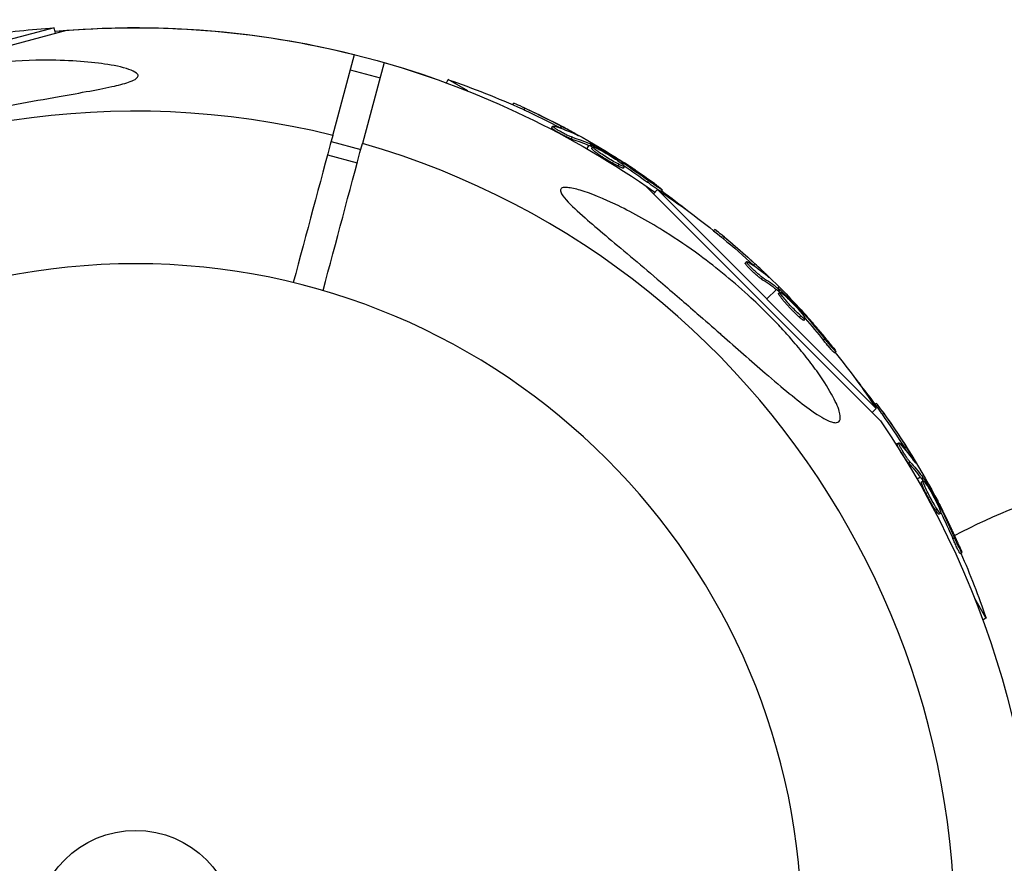
# Model space of a CAD drawing. Units: millimetres. Extents: x -11559 to 10367, y -7173 to 7456.
# Drawn here: x -4016 to -3888, y -3992 to -3883 of the extents above; entities that cross this region are included whole.
import ezdxf

# ---------------------------------------------------------------- set-up
doc = ezdxf.new("R2010")
doc.units = ezdxf.units.MM
doc.header["$LTSCALE"] = 20
doc.layers.add('2d', color=230, linetype='Continuous')

msp = doc.modelspace()

# ---------------------------------------------------------------- linework, layer by layer
at = {"layer": '2d'}
for p, q in [((-4011.69, -3883.99), (-4050.46, -3894.38)), ((-4011.5, -3884.71), (-4011.69, -3883.99)), ((-4051.75, -3895.5), (-4010.02, -3884.32)), ((-3975.52, -3897.95), (-3972.71, -3887.46)), ((-3968.85, -3888.5), (-3971.66, -3898.98)), ((-3973.25, -3889.46), (-3969.38, -3890.49)), ((-3962.29, -3890.58), (-3962.27, -3890.6)), ((-3960.77, -3891.13), (-3960.54, -3890.72)), ((-3957.99, -3892.19), (-3960.54, -3890.72)), ((-3952.14, -3893.99), (-3952.02, -3893.78)), ((-3950.68, -3894.64), (-3950.56, -3894.42)), ((-3947.08, -3896.98), (-3946.95, -3896.76)), ((-3945.96, -3896.96), (-3945.83, -3896.75)), ((-3946.57, -3897.09), (-3946.57, -3897.09)), ((-3944.53, -3898.41), (-3944.4, -3898.19)), ((-3944.06, -3897.79), (-3944.03, -3897.73)), ((-3975.74, -3898.76), (-3971.88, -3899.79)), ((-3942.28, -3899.23), (-3942.53, -3899.67)), ((-3942.04, -3898.82), (-3942.15, -3899.02)), ((-3942.09, -3899.31), (-3941.97, -3899.1)), ((-3941.93, -3899.4), (-3941.8, -3899.18)), ((-3941.87, -3899.67), (-3941.75, -3899.45)), ((-3976.19, -3900.46), (-3972.33, -3901.49)), ((-3939.64, -3900.99), (-3939.64, -3900.99)), ((-3939.64, -3900.99), (-3939.64, -3900.99)), ((-3938.5, -3901.24), (-3938.43, -3901.12)), ((-3938.45, -3901.95), (-3938.33, -3901.73)), ((-3938.01, -3901.61), (-3937.91, -3901.45)), ((-3937.79, -3902.18), (-3937.66, -3901.97)), ((-3934.96, -3904.43), (-3904.42, -3934.97)), ((-3934.66, -3904.04), (-3934.53, -3903.82)), ((-3933.88, -3905.51), (-3933.36, -3904.98)), ((-3904.98, -3933.37), (-3933.36, -3904.98)), ((-3932.86, -3905.23), (-3932.73, -3905.02)), ((-3926.09, -3910.31), (-3925.93, -3910.14)), ((-3924.85, -3911.32), (-3924.68, -3911.14)), ((-3921.97, -3914.51), (-3921.8, -3914.33)), ((-3921.52, -3914.75), (-3921.52, -3914.75)), ((-3920.89, -3914.78), (-3920.71, -3914.61)), ((-3919.27, -3916.07), (-3919.22, -3916.02)), ((-3919.88, -3916.55), (-3919.71, -3916.38)), ((-3917.92, -3917.93), (-3919.17, -3919.17)), ((-3917.77, -3918.05), (-3917.59, -3917.88)), ((-3917.59, -3917.59), (-3917.75, -3917.75)), ((-3917.64, -3918.45), (-3917.47, -3918.27)), ((-3917.63, -3918.18), (-3917.45, -3918)), ((-3915.83, -3920.31), (-3915.83, -3920.31)), ((-3915.83, -3920.31), (-3915.83, -3920.31)), ((-3914.8, -3920.85), (-3914.69, -3920.75)), ((-3914.41, -3921.33), (-3914.28, -3921.19)), ((-3914.93, -3921.54), (-3914.75, -3921.36)), ((-3914.35, -3921.94), (-3914.17, -3921.76)), ((-3911.81, -3924.54), (-3911.63, -3924.36)), ((-3910.38, -3926.16), (-3910.2, -3925.99)), ((-3905.15, -3932.81), (-3904.95, -3932.7)), ((-3905.5, -3933.89), (-3904.98, -3933.37)), ((-3904.21, -3934.11), (-3904, -3933.98)), ((-3902.26, -3937.93), (-3902.04, -3937.81)), ((-3901.88, -3938.29), (-3901.88, -3938.29)), ((-3901.28, -3938.48), (-3901.07, -3938.36)), ((-3900.77, -3940.45), (-3900.55, -3940.33)), ((-3900.05, -3940.15), (-3899.99, -3940.11)), ((-3899.23, -3942.29), (-3899.66, -3942.54)), ((-3899.11, -3942.45), (-3898.89, -3942.32)), ((-3899.1, -3942.87), (-3898.88, -3942.74)), ((-3898.82, -3942.05), (-3899.01, -3942.16)), ((-3899.01, -3942.6), (-3898.79, -3942.48)), ((-3897.83, -3945.13), (-3897.83, -3945.13)), ((-3897.83, -3945.13), (-3897.83, -3945.13)), ((-3897.28, -3946.55), (-3897.06, -3946.43)), ((-3896.97, -3945.92), (-3896.84, -3945.84)), ((-3896.72, -3946.48), (-3896.56, -3946.38)), ((-3896.82, -3947.09), (-3896.6, -3946.96)), ((-3895.03, -3950.26), (-3894.82, -3950.13)), ((-3894.07, -3952.19), (-3893.86, -3952.07)), ((-3890.72, -3960.55), (-3892.17, -3958.04)), ((-3891.12, -3960.78), (-3890.72, -3960.55))]:
    msp.add_line(p, q, dxfattribs=at)
at = {"layer": '2d', "extrusion": (0, 0, -1)}
msp.add_circle((4001.11, -4001.1), 86.5, dxfattribs=at)
at = {"layer": '2d'}
msp.add_circle((-4001.11, -4001.1), 13, dxfattribs=at)
at = {"layer": '2d', "extrusion": (0, 0, -1)}
for centre, radius, start, end in [((4005.06, -3986.28), 102.5, 81.2489, 86.292), ((4001.08, -4001.09), 117.12, 84.8636, 109.3418), ((4001.09, -4001.1), 117.12, 84.867, 104.0216), ((4001.09, -4001.1), 117.12, 105.9784, 125.133), ((3993.41, -3987.81), 102.5, 108.708, 114.4788), ((3993.29, -3987.59), 102.5, 114.4787, 122.1677), ((3990.24, -3990.25), 102.5, 123.708, 129.4788), ((3993.41, -3987.81), 102.5, 126.2489, 128.7126), ((3990.07, -3990.07), 102.5, 129.4787, 137.1677), ((3990.24, -3990.25), 102.5, 141.2489, 146.292), ((3987.8, -3993.43), 102.5, 141.3806, 144.4788), ((3987.59, -3993.3), 102.5, 144.4787, 152.1677), ((4001.09, -4001.1), 117.12, 145.6259, 184.3741), ((3856.96, -4021.79), 81.29, 62.2656, 74.7379), ((3987.8, -3993.43), 102.5, 156.2489, 161.292)]:
    msp.add_arc(centre, radius, start, end, dxfattribs=at)
at = {"layer": '2d'}
for start, end in [(76.0784, 253.9216), (256.0784, 73.9216)]:
    msp.add_arc((-4001.09, -4001.1), 106.27, start, end, dxfattribs=at)
at = {"layer": '2d', "extrusion": (0, 0, -1)}
for centre, major_axis, ratio, start_param, end_param in [((-3993.64, -3987.68), (51.24, 88.76), 0.987104, -0.092267, -0.040212), ((-3993.51, -3987.46), (51.24, 88.76), 0.987104, -0.092267, -0.040212), ((-3990.85, -3989), (51.23, 88.72), 0.473523, -0.106952, -0.058139), ((-3990.97, -3989.22), (51.23, 88.72), 0.473523, -0.106952, -0.058139), ((-3990.97, -3989.22), (51.23, 88.72), 0.473523, -0.058139, -0.054049), ((-3990.85, -3989), (51.23, 88.72), 0.473523, -0.058139, -0.054049), ((-3993.99, -3987.19), (51.24, 88.75), 0.926659, 0.060013, 0.103512), ((-3994.12, -3987.4), (51.24, 88.75), 0.926659, 0.064437, 0.103512), ((-3990.42, -3990.07), (72.47, 72.47), 0.987104, -0.092267, -0.040212), ((-3990.25, -3989.89), (72.47, 72.47), 0.987104, -0.092267, -0.040212), ((-3988.25, -3992.24), (72.44, 72.44), 0.473523, -0.106952, -0.058139), ((-3988.07, -3992.07), (72.44, 72.44), 0.473523, -0.106952, -0.058139), ((-3988.25, -3992.24), (72.44, 72.44), 0.473523, -0.058139, -0.054049), ((-3988.07, -3992.07), (72.44, 72.44), 0.473523, -0.058139, -0.054049), ((-3990.64, -3989.5), (72.46, 72.46), 0.926659, 0.060013, 0.103512), ((-3990.82, -3989.68), (72.46, 72.46), 0.926659, 0.064437, 0.103512), ((-3987.72, -3993.08), (88.76, 51.24), 0.987104, -0.092267, -0.040212), ((-3987.93, -3993.21), (88.76, 51.24), 0.987104, -0.092267, -0.040212), ((-3986.18, -3995.74), (88.72, 51.23), 0.473523, -0.106952, -0.058139), ((-3986.4, -3995.87), (88.72, 51.23), 0.473523, -0.106952, -0.058139), ((-3986.4, -3995.87), (88.72, 51.23), 0.473523, -0.058139, -0.054049), ((-3986.18, -3995.74), (88.72, 51.23), 0.473523, -0.058139, -0.054049), ((-3987.99, -3992.6), (88.75, 51.24), 0.926659, 0.060013, 0.103512), ((-3988.21, -3992.72), (88.75, 51.24), 0.926659, 0.064437, 0.103512)]:
    msp.add_ellipse(centre, major_axis=major_axis, ratio=ratio, start_param=start_param, end_param=end_param, dxfattribs=at)
at = {"layer": '2d'}
for centre, major_axis in [((-3993.29, -3987.59), (51.25, 88.77)), ((-3990.07, -3990.07), (72.48, 72.48)), ((-3987.59, -3993.3), (88.77, 51.25))]:
    msp.add_ellipse(centre, major_axis=major_axis, ratio=0.465742, start_param=0.041437, end_param=0.107038, dxfattribs=at)
for points, knots in [([(-4046.45, -3898.77), (-4046.66, -3898.72), (-4046.83, -3898.64), (-4047.15, -3898.38), (-4047.2, -3898.16), (-4046.99, -3897.62), (-4046.73, -3897.29), (-4045.81, -3896.49), (-4045.09, -3896), (-4043.06, -3894.82), (-4041.48, -3894.05), (-4038.7, -3892.92), (-4037.82, -3892.59), (-4036.28, -3892.05), (-4035.62, -3891.83), (-4034.29, -3891.41), (-4033.62, -3891.21), (-4031.96, -3890.75), (-4030.98, -3890.49), (-4028.84, -3889.99), (-4027.69, -3889.74), (-4024.46, -3889.13), (-4022.36, -3888.82), (-4017.91, -3888.35), (-4015.51, -3888.21), (-4010.02, -3888.17), (-4007.23, -3888.38), (-4004.02, -3888.85), (-4002.83, -3889.09), (-4001.58, -3889.52), (-4001.22, -3889.68), (-4000.86, -3889.98), (-4000.77, -3890.1), (-4000.79, -3890.36), (-4000.88, -3890.47), (-4001.21, -3890.72), (-4001.48, -3890.85), (-4002.37, -3891.19), (-4003.13, -3891.38), (-4005.67, -3891.96), (-4008.18, -3892.4), (-4012.84, -3893.23), (-4014.71, -3893.56), (-4017.72, -3894.11), (-4018.89, -3894.33), (-4021.05, -3894.74), (-4022.04, -3894.93), (-4024.16, -3895.34), (-4025.29, -3895.56), (-4027.65, -3896.03), (-4028.88, -3896.27), (-4030.1, -3896.52), (-4031.72, -3896.84), (-4033.34, -3897.17), (-4037.71, -3898.01), (-4040.07, -3898.42), (-4043.57, -3898.87), (-4044.81, -3898.95), (-4045.97, -3898.87), (-4046.23, -3898.83), (-4046.45, -3898.77)], [-113.729158, -113.729158, -113.729158, -113.729158, -111.290183, -111.290183, -107.449363, -107.449363, -103.509134, -103.509134, -98.350259, -98.350259, -90.728022, -90.728022, -87.35039, -87.35039, -84.898756, -84.898756, -82.414597, -82.414597, -78.858118, -78.858118, -74.730032, -74.730032, -67.330658, -67.330658, -58.801413, -58.801413, -47.192862, -47.192862, -41.120225, -41.120225, -38.343205, -38.343205, -36.50052, -36.50052, -34.830241, -34.830241, -32.772438, -32.772438, -28.999175, -28.999175, -19.755874, -19.755874, -13.950267, -13.950267, -10.310577, -10.310577, -7.248223, -7.248223, -3.792306, -3.792306, 0, 0, 0, 5.041279, 5.041279, 13.894038, 13.894038, 21.289128, 21.289128, 23.771799, 23.771799, 23.771799, 23.771799]), ([(-3950.56, -3894.42), (-3951.01, -3894.22), (-3951.42, -3894.03), (-3951.9, -3893.82), (-3952.02, -3893.78), (-3952.02, -3893.78)], [0, 0, 0, 0, 0.25, 0.25, 0.4513626, 0.4513626, 0.4513626, 0.4513626]), ([(-3950.68, -3894.64), (-3950.74, -3894.62), (-3950.79, -3894.59), (-3950.87, -3894.55), (-3950.9, -3894.54), (-3950.93, -3894.53), (-3950.94, -3894.52), (-3950.94, -3894.52)], [0, 0, 0, 0, 0.03125, 0.03125, 0.046875, 0.046875, 0.04983203, 0.04983203, 0.04983203, 0.04983203]), ([(-3944.4, -3898.19), (-3944.48, -3898.17), (-3944.59, -3898.13), (-3944.71, -3898.08), (-3944.83, -3898.03), (-3944.97, -3897.97), (-3945.11, -3897.9), (-3945.26, -3897.83), (-3945.41, -3897.75), (-3945.57, -3897.67), (-3945.72, -3897.59), (-3945.88, -3897.5), (-3946.03, -3897.42), (-3946.17, -3897.34), (-3946.31, -3897.26), (-3946.43, -3897.18), (-3946.55, -3897.11), (-3946.66, -3897.04), (-3946.74, -3896.98), (-3946.82, -3896.92), (-3946.88, -3896.87), (-3946.92, -3896.83), (-3946.95, -3896.79), (-3946.96, -3896.77), (-3946.95, -3896.75), (-3946.93, -3896.74), (-3946.89, -3896.74), (-3946.82, -3896.76), (-3946.8, -3896.77), (-3946.78, -3896.77), (-3946.76, -3896.78)], [0, 0, 0, 0, 0.108263, 0.108263, 0.108263, 0.216637, 0.216637, 0.216637, 0.324631, 0.324631, 0.324631, 0.431995, 0.431995, 0.431995, 0.53889, 0.53889, 0.53889, 0.64568, 0.64568, 0.64568, 0.75277, 0.75277, 0.75277, 0.860435, 0.860435, 0.860435, 0.968703, 0.968703, 0.968703, 1, 1, 1, 1]), ([(-3944.53, -3898.41), (-3944.57, -3898.4), (-3944.63, -3898.38), (-3944.75, -3898.33), (-3944.82, -3898.3), (-3944.96, -3898.24), (-3945.04, -3898.21), (-3945.2, -3898.13), (-3945.29, -3898.09), (-3945.55, -3897.96), (-3945.73, -3897.87), (-3946.09, -3897.67), (-3946.26, -3897.58), (-3946.49, -3897.44), (-3946.57, -3897.39), (-3946.7, -3897.31), (-3946.76, -3897.27), (-3946.92, -3897.16), (-3947, -3897.09), (-3947.06, -3897.03), (-3947.07, -3897.01), (-3947.08, -3896.99), (-3947.08, -3896.98), (-3947.08, -3896.98), (-3947.08, -3896.98), (-3947.08, -3896.98)], [0, 0, 0, 0, 0.0625, 0.0625, 0.125, 0.125, 0.1875, 0.1875, 0.25, 0.25, 0.375, 0.375, 0.5, 0.5, 0.5625, 0.5625, 0.625, 0.625, 0.75, 0.75, 0.8125, 0.8125, 0.84375, 0.84375, 0.8451889, 0.8451889, 0.8451889, 0.8451889]), ([(-3943.8, -3897.91), (-3943.73, -3897.94), (-3943.68, -3897.96), (-3943.65, -3897.97), (-3943.63, -3897.98), (-3943.63, -3897.97), (-3943.66, -3897.95), (-3943.68, -3897.93), (-3943.73, -3897.9), (-3943.81, -3897.86), (-3943.87, -3897.82), (-3943.94, -3897.78), (-3944.03, -3897.73)], [0, 0, 0, 0, 0.263282, 0.263282, 0.263282, 0.526692, 0.526692, 0.526692, 0.789921, 0.789921, 0.789921, 1, 1, 1, 1]), ([(-3941.8, -3899.18), (-3941.84, -3899.16), (-3941.87, -3899.14), (-3941.9, -3899.13), (-3941.93, -3899.11), (-3941.95, -3899.1), (-3941.97, -3899.1)], [0, 0, 0, 0, 0.536906, 0.536906, 0.536906, 1, 1, 1, 1]), ([(-3941.8, -3899.18), (-3941.51, -3899.34), (-3941.23, -3899.49), (-3940.67, -3899.81), (-3940.39, -3899.97), (-3939.82, -3900.29), (-3939.54, -3900.45), (-3939.12, -3900.7), (-3938.98, -3900.78), (-3938.71, -3900.95), (-3938.57, -3901.03), (-3938.43, -3901.12)], [0, 0, 0, 0, 0.25, 0.25, 0.5, 0.5, 0.75, 0.75, 0.875, 0.875, 1, 1, 1, 1]), ([(-3938.33, -3901.73), (-3938.72, -3901.53), (-3939.27, -3901.22), (-3940.33, -3900.57), (-3940.85, -3900.22), (-3941.58, -3899.68), (-3941.77, -3899.5), (-3941.72, -3899.4), (-3941.48, -3899.48), (-3941.09, -3899.68)], [0.5, 0.5, 0.5, 0.5, 0.625, 0.625, 0.75, 0.75, 0.875, 0.875, 0.9988689, 0.9988689, 0.9988689, 0.9988689]), ([(-3938.45, -3901.95), (-3938.55, -3901.9), (-3938.66, -3901.84), (-3938.89, -3901.72), (-3939.01, -3901.65), (-3939.26, -3901.51), (-3939.39, -3901.43), (-3939.59, -3901.31), (-3939.66, -3901.27), (-3939.79, -3901.19), (-3939.86, -3901.15), (-3940.06, -3901.03), (-3940.19, -3900.95), (-3940.39, -3900.82), (-3940.45, -3900.78), (-3940.58, -3900.7), (-3940.64, -3900.66), (-3940.82, -3900.54), (-3940.94, -3900.46), (-3941.1, -3900.34), (-3941.15, -3900.31), (-3941.25, -3900.23), (-3941.3, -3900.2), (-3941.39, -3900.13), (-3941.43, -3900.1), (-3941.51, -3900.04), (-3941.55, -3900.01), (-3941.61, -3899.96), (-3941.65, -3899.93), (-3941.7, -3899.88), (-3941.73, -3899.86), (-3941.76, -3899.82), (-3941.77, -3899.81), (-3941.79, -3899.79), (-3941.82, -3899.77), (-3941.84, -3899.74), (-3941.85, -3899.72), (-3941.85, -3899.72), (-3941.86, -3899.71), (-3941.86, -3899.7), (-3941.87, -3899.68), (-3941.87, -3899.67), (-3941.87, -3899.67), (-3941.87, -3899.67), (-3941.87, -3899.67)], [0.499999, 0.499999, 0.499999, 0.499999, 0.5312491, 0.5312491, 0.5624991, 0.5624991, 0.5937492, 0.5937492, 0.6093742, 0.6093742, 0.6249992, 0.6249992, 0.6562493, 0.6562493, 0.6718743, 0.6718743, 0.6874994, 0.6874994, 0.7187494, 0.7187494, 0.7343745, 0.7343745, 0.7499995, 0.7499995, 0.7656245, 0.7656245, 0.7812496, 0.7812496, 0.7968746, 0.7968746, 0.8124996, 0.8124996, 0.8203121, 0.8203121, 0.8281247, 0.8437497, 0.8437497, 0.8476559, 0.8476559, 0.8515622, 0.8593747, 0.8749997, 0.8749997, 0.8758243, 0.8758243, 0.8758243, 0.8758243]), ([(-3941.08, -3899.69), (-3940.68, -3899.89), (-3940.14, -3900.19), (-3939.07, -3900.85), (-3938.55, -3901.2), (-3937.83, -3901.73), (-3937.64, -3901.92), (-3937.69, -3902.02), (-3937.93, -3901.93), (-3938.32, -3901.74)], [0, 0, 0, 0, 0.125, 0.125, 0.25, 0.25, 0.375, 0.375, 0.4988549, 0.4988549, 0.4988549, 0.4988549]), ([(-3937.79, -3902.18), (-3937.79, -3902.19), (-3937.8, -3902.19), (-3937.82, -3902.2), (-3937.83, -3902.2), (-3937.86, -3902.19), (-3937.88, -3902.19), (-3937.93, -3902.18), (-3937.95, -3902.17), (-3938.04, -3902.14), (-3938.11, -3902.11), (-3938.22, -3902.06), (-3938.27, -3902.04), (-3938.35, -3902), (-3938.4, -3901.98), (-3938.44, -3901.95)], [1.375782, 1.375782, 1.375782, 1.375782, 1.3906242, 1.3906242, 1.4062492, 1.4062492, 1.4218741, 1.4218741, 1.4374991, 1.4374991, 1.4687491, 1.4687491, 1.484374, 1.484374, 1.4988524, 1.4988524, 1.4988524, 1.4988524]), ([(-3937.91, -3901.45), (-3937.98, -3901.4), (-3938.05, -3901.36), (-3938.12, -3901.31), (-3938.19, -3901.27), (-3938.26, -3901.22), (-3938.33, -3901.18), (-3938.36, -3901.16), (-3938.4, -3901.14), (-3938.43, -3901.12)], [0, 0, 0, 0, 0.404397, 0.404397, 0.404397, 0.80918, 0.80918, 0.80918, 1, 1, 1, 1]), ([(-3933.48, -3904.4), (-3933.67, -3904.27), (-3933.84, -3904.14), (-3934.1, -3903.96), (-3934.22, -3903.86), (-3934.37, -3903.76), (-3934.44, -3903.71), (-3934.47, -3903.69), (-3934.49, -3903.67), (-3934.5, -3903.67), (-3934.6, -3903.6), (-3934.73, -3903.5), (-3934.88, -3903.4), (-3934.94, -3903.35), (-3934.98, -3903.32), (-3935, -3903.31), (-3935.12, -3903.23), (-3935.25, -3903.14), (-3935.4, -3903.03), (-3935.47, -3902.98), (-3935.5, -3902.96), (-3935.52, -3902.94), (-3935.53, -3902.94), (-3935.64, -3902.87), (-3935.77, -3902.77), (-3935.92, -3902.67), (-3935.99, -3902.62), (-3936.03, -3902.6), (-3936.05, -3902.58), (-3936.06, -3902.58), (-3936.16, -3902.51), (-3936.29, -3902.42), (-3936.44, -3902.31), (-3936.52, -3902.26), (-3936.55, -3902.24), (-3936.57, -3902.23), (-3936.58, -3902.22), (-3936.68, -3902.15), (-3936.82, -3902.06), (-3936.97, -3901.96), (-3937.04, -3901.91), (-3937.08, -3901.89), (-3937.1, -3901.88), (-3937.11, -3901.87), (-3937.3, -3901.74), (-3937.48, -3901.62), (-3937.65, -3901.51)], [0, 0, 0, 0, 0.125, 0.125, 0.1875, 0.21875, 0.234375, 0.242188, 0.242188, 0.25, 0.25, 0.3125, 0.34375, 0.359375, 0.359375, 0.375, 0.375, 0.4375, 0.46875, 0.484375, 0.492188, 0.492188, 0.5, 0.5, 0.5625, 0.59375, 0.609375, 0.617188, 0.617188, 0.625, 0.625, 0.6875, 0.71875, 0.734375, 0.742188, 0.742188, 0.75, 0.75, 0.8125, 0.84375, 0.859375, 0.867188, 0.867188, 0.875, 0.875, 1, 1, 1, 1]), ([(-3932.86, -3905.23), (-3932.86, -3905.23), (-3932.86, -3905.23), (-3932.86, -3905.24), (-3932.9, -3905.23), (-3933, -3905.17), (-3933.04, -3905.14), (-3933.14, -3905.08), (-3933.2, -3905.05), (-3933.38, -3904.93), (-3933.52, -3904.84), (-3933.76, -3904.68), (-3933.84, -3904.62), (-3934, -3904.5), (-3934.08, -3904.45), (-3934.25, -3904.33), (-3934.33, -3904.27), (-3934.5, -3904.15), (-3934.58, -3904.09), (-3934.66, -3904.04)], [0.3749154, 0.3749154, 0.3749154, 0.3749154, 0.375, 0.375, 0.5, 0.5, 0.5625, 0.5625, 0.625, 0.625, 0.75, 0.75, 0.8125, 0.8125, 0.875, 0.875, 0.9375, 0.9375, 1, 1, 1, 1]), ([(-3933.48, -3904.4), (-3933.35, -3904.5), (-3933.23, -3904.59), (-3933.13, -3904.67), (-3933.02, -3904.76), (-3932.93, -3904.83), (-3932.87, -3904.88), (-3932.8, -3904.93), (-3932.76, -3904.97), (-3932.74, -3905), (-3932.72, -3905.02), (-3932.73, -3905.03), (-3932.76, -3905.01), (-3932.79, -3905), (-3932.84, -3904.97), (-3932.92, -3904.93), (-3932.99, -3904.88), (-3933.09, -3904.82), (-3933.2, -3904.75), (-3933.31, -3904.68), (-3933.44, -3904.59), (-3933.57, -3904.5), (-3933.71, -3904.41), (-3933.85, -3904.31), (-3933.99, -3904.21), (-3934.14, -3904.1), (-3934.28, -3904), (-3934.42, -3903.9), (-3934.46, -3903.87), (-3934.5, -3903.85), (-3934.53, -3903.82)], [0, 0, 0, 0, 0.108572, 0.108572, 0.108572, 0.217262, 0.217262, 0.217262, 0.325717, 0.325717, 0.325717, 0.433622, 0.433622, 0.433622, 0.540983, 0.540983, 0.540983, 0.648042, 0.648042, 0.648042, 0.755174, 0.755174, 0.755174, 0.862717, 0.862717, 0.862717, 0.970831, 0.970831, 0.970831, 1, 1, 1, 1]), ([(-3910.65, -3935.16), (-3910.84, -3935.11), (-3911.04, -3935.03), (-3911.89, -3934.64), (-3912.69, -3934.14), (-3915.2, -3932.32), (-3917.12, -3930.74), (-3921.23, -3927.19), (-3923.13, -3925.51), (-3925.09, -3923.79), (-3925.17, -3923.73), (-3925.24, -3923.66), (-3926.22, -3922.8), (-3927.21, -3921.93), (-3928.97, -3920.4), (-3929.74, -3919.73), (-3931.33, -3918.36), (-3932.15, -3917.65), (-3934.13, -3915.96), (-3935.3, -3914.97), (-3938.77, -3912.05), (-3940.84, -3910.33), (-3943.32, -3908.17), (-3944.27, -3907.32), (-3945.31, -3906.22), (-3945.62, -3905.85), (-3945.92, -3905.33), (-3945.97, -3905.16), (-3945.93, -3904.9), (-3945.85, -3904.81), (-3945.56, -3904.7), (-3945.32, -3904.69), (-3944.58, -3904.75), (-3943.97, -3904.89), (-3942.07, -3905.46), (-3940.36, -3906.15), (-3936.44, -3908.04), (-3934.33, -3909.23), (-3930.82, -3911.44), (-3929.34, -3912.45), (-3925.61, -3915.19), (-3923.35, -3917.05), (-3920.39, -3919.79), (-3919.57, -3920.58), (-3918.26, -3921.9), (-3917.75, -3922.43), (-3916.8, -3923.47), (-3916.34, -3923.97), (-3915.33, -3925.13), (-3914.78, -3925.8), (-3913.7, -3927.14), (-3913.18, -3927.83), (-3911.96, -3929.53), (-3911.3, -3930.56), (-3910.27, -3932.4), (-3909.94, -3933.14), (-3909.63, -3934.18), (-3909.59, -3934.55), (-3909.73, -3935.05), (-3909.89, -3935.18), (-3910.27, -3935.23), (-3910.45, -3935.21), (-3910.65, -3935.16)], [-25.420661, -25.420661, -25.420661, -25.420661, -23.347183, -23.347183, -17.330644, -17.330644, -7.908747, -7.908747, -0.295219, -0.295219, 0, 0, 0, 3.960532, 3.960532, 7.088492, 7.088492, 10.426343, 10.426343, 15.211611, 15.211611, 24.916437, 24.916437, 30.3163, 30.3163, 33.07092, 33.07092, 34.854195, 34.854195, 36.458906, 36.458906, 38.487954, 38.487954, 42.147189, 42.147189, 50.28062, 50.28062, 58.995844, 58.995844, 65.405353, 65.405353, 75.692352, 75.692352, 79.730487, 79.730487, 82.366595, 82.366595, 84.834669, 84.834669, 88.042057, 88.042057, 91.33591, 91.33591, 96.280222, 96.280222, 100.898983, 100.898983, 104.617188, 104.617188, 108.14254, 108.14254, 110.377792, 110.377792, 110.377792, 110.377792]), ([(-3924.68, -3911.14), (-3925.06, -3910.82), (-3925.41, -3910.54), (-3925.82, -3910.21), (-3925.92, -3910.14), (-3925.93, -3910.14)], [0, 0, 0, 0, 0.25, 0.25, 0.4513626, 0.4513626, 0.4513626, 0.4513626]), ([(-3924.85, -3911.32), (-3924.9, -3911.28), (-3924.95, -3911.24), (-3925.02, -3911.18), (-3925.04, -3911.16), (-3925.07, -3911.14), (-3925.07, -3911.14), (-3925.07, -3911.13)], [0, 0, 0, 0, 0.03125, 0.03125, 0.046875, 0.046875, 0.04983203, 0.04983203, 0.04983203, 0.04983203]), ([(-3919.88, -3916.55), (-3919.92, -3916.53), (-3919.97, -3916.49), (-3920.08, -3916.42), (-3920.14, -3916.37), (-3920.26, -3916.28), (-3920.33, -3916.22), (-3920.46, -3916.11), (-3920.53, -3916.05), (-3920.76, -3915.85), (-3920.91, -3915.72), (-3921.2, -3915.43), (-3921.34, -3915.3), (-3921.53, -3915.1), (-3921.59, -3915.04), (-3921.7, -3914.92), (-3921.74, -3914.87), (-3921.87, -3914.72), (-3921.93, -3914.64), (-3921.97, -3914.56), (-3921.98, -3914.54), (-3921.98, -3914.52), (-3921.98, -3914.51), (-3921.97, -3914.51), (-3921.97, -3914.51), (-3921.97, -3914.51)], [0, 0, 0, 0, 0.0625, 0.0625, 0.125, 0.125, 0.1875, 0.1875, 0.25, 0.25, 0.375, 0.375, 0.5, 0.5, 0.5625, 0.5625, 0.625, 0.625, 0.75, 0.75, 0.8125, 0.8125, 0.84375, 0.84375, 0.8451889, 0.8451889, 0.8451889, 0.8451889]), ([(-3919.71, -3916.38), (-3919.78, -3916.33), (-3919.87, -3916.27), (-3919.97, -3916.19), (-3920.07, -3916.11), (-3920.19, -3916.01), (-3920.32, -3915.91), (-3920.44, -3915.8), (-3920.57, -3915.68), (-3920.7, -3915.57), (-3920.83, -3915.45), (-3920.96, -3915.33), (-3921.08, -3915.21), (-3921.19, -3915.09), (-3921.31, -3914.98), (-3921.4, -3914.87), (-3921.5, -3914.77), (-3921.58, -3914.67), (-3921.65, -3914.59), (-3921.71, -3914.52), (-3921.76, -3914.45), (-3921.78, -3914.4), (-3921.81, -3914.36), (-3921.81, -3914.33), (-3921.79, -3914.32), (-3921.77, -3914.32), (-3921.73, -3914.33), (-3921.67, -3914.36), (-3921.65, -3914.37), (-3921.63, -3914.39), (-3921.61, -3914.4)], [0, 0, 0, 0, 0.108263, 0.108263, 0.108263, 0.216637, 0.216637, 0.216637, 0.324631, 0.324631, 0.324631, 0.431995, 0.431995, 0.431995, 0.53889, 0.53889, 0.53889, 0.64568, 0.64568, 0.64568, 0.75277, 0.75277, 0.75277, 0.860435, 0.860435, 0.860435, 0.968703, 0.968703, 0.968703, 1, 1, 1, 1]), ([(-3919.05, -3916.25), (-3918.99, -3916.3), (-3918.95, -3916.34), (-3918.93, -3916.35), (-3918.91, -3916.37), (-3918.9, -3916.36), (-3918.92, -3916.33), (-3918.94, -3916.31), (-3918.99, -3916.26), (-3919.05, -3916.2), (-3919.09, -3916.15), (-3919.15, -3916.09), (-3919.22, -3916.02)], [0, 0, 0, 0, 0.263282, 0.263282, 0.263282, 0.526692, 0.526692, 0.526692, 0.789921, 0.789921, 0.789921, 1, 1, 1, 1]), ([(-3914.93, -3921.54), (-3915.01, -3921.47), (-3915.1, -3921.39), (-3915.29, -3921.2), (-3915.39, -3921.11), (-3915.6, -3920.9), (-3915.71, -3920.8), (-3915.87, -3920.63), (-3915.92, -3920.58), (-3916.03, -3920.46), (-3916.09, -3920.41), (-3916.24, -3920.24), (-3916.35, -3920.12), (-3916.51, -3919.95), (-3916.56, -3919.89), (-3916.66, -3919.78), (-3916.71, -3919.73), (-3916.85, -3919.56), (-3916.95, -3919.46), (-3917.07, -3919.31), (-3917.11, -3919.26), (-3917.19, -3919.16), (-3917.23, -3919.12), (-3917.3, -3919.03), (-3917.33, -3918.99), (-3917.39, -3918.91), (-3917.42, -3918.87), (-3917.47, -3918.8), (-3917.49, -3918.76), (-3917.54, -3918.7), (-3917.55, -3918.67), (-3917.58, -3918.63), (-3917.59, -3918.62), (-3917.6, -3918.59), (-3917.62, -3918.56), (-3917.63, -3918.53), (-3917.64, -3918.51), (-3917.64, -3918.51), (-3917.64, -3918.5), (-3917.65, -3918.49), (-3917.65, -3918.47), (-3917.65, -3918.46), (-3917.64, -3918.45), (-3917.64, -3918.45), (-3917.64, -3918.45)], [0.499999, 0.499999, 0.499999, 0.499999, 0.5312491, 0.5312491, 0.5624991, 0.5624991, 0.5937492, 0.5937492, 0.6093742, 0.6093742, 0.6249992, 0.6249992, 0.6562493, 0.6562493, 0.6718743, 0.6718743, 0.6874994, 0.6874994, 0.7187494, 0.7187494, 0.7343745, 0.7343745, 0.7499995, 0.7499995, 0.7656245, 0.7656245, 0.7812496, 0.7812496, 0.7968746, 0.7968746, 0.8124996, 0.8124996, 0.8203121, 0.8203121, 0.8281247, 0.8437497, 0.8437497, 0.8476559, 0.8476559, 0.8515622, 0.8593747, 0.8749997, 0.8749997, 0.8758243, 0.8758243, 0.8758243, 0.8758243]), ([(-3917.45, -3918), (-3917.48, -3917.97), (-3917.51, -3917.94), (-3917.53, -3917.92), (-3917.56, -3917.9), (-3917.57, -3917.89), (-3917.59, -3917.88)], [0, 0, 0, 0, 0.536906, 0.536906, 0.536906, 1, 1, 1, 1]), ([(-3914.75, -3921.36), (-3915.09, -3921.07), (-3915.53, -3920.63), (-3916.39, -3919.72), (-3916.8, -3919.25), (-3917.37, -3918.54), (-3917.5, -3918.32), (-3917.43, -3918.23), (-3917.22, -3918.38), (-3916.89, -3918.67)], [0.5, 0.5, 0.5, 0.5, 0.625, 0.625, 0.75, 0.75, 0.875, 0.875, 0.9988689, 0.9988689, 0.9988689, 0.9988689]), ([(-3917.45, -3918), (-3917.21, -3918.22), (-3916.98, -3918.45), (-3916.52, -3918.9), (-3916.29, -3919.13), (-3915.83, -3919.59), (-3915.6, -3919.82), (-3915.26, -3920.16), (-3915.14, -3920.28), (-3914.92, -3920.51), (-3914.81, -3920.63), (-3914.69, -3920.75)], [0, 0, 0, 0, 0.25, 0.25, 0.5, 0.5, 0.75, 0.75, 0.875, 0.875, 1, 1, 1, 1]), ([(-3916.88, -3918.67), (-3916.55, -3918.97), (-3916.11, -3919.41), (-3915.25, -3920.32), (-3914.83, -3920.79), (-3914.28, -3921.49), (-3914.14, -3921.72), (-3914.21, -3921.8), (-3914.42, -3921.66), (-3914.75, -3921.37)], [0, 0, 0, 0, 0.125, 0.125, 0.25, 0.25, 0.375, 0.375, 0.4988549, 0.4988549, 0.4988549, 0.4988549]), ([(-3914.28, -3921.19), (-3914.33, -3921.14), (-3914.39, -3921.07), (-3914.45, -3921.01), (-3914.5, -3920.95), (-3914.56, -3920.89), (-3914.62, -3920.83), (-3914.64, -3920.8), (-3914.67, -3920.77), (-3914.69, -3920.75)], [0, 0, 0, 0, 0.404397, 0.404397, 0.404397, 0.80918, 0.80918, 0.80918, 1, 1, 1, 1]), ([(-3914.35, -3921.94), (-3914.36, -3921.94), (-3914.36, -3921.95), (-3914.38, -3921.95), (-3914.39, -3921.94), (-3914.42, -3921.93), (-3914.44, -3921.92), (-3914.48, -3921.9), (-3914.5, -3921.88), (-3914.58, -3921.83), (-3914.64, -3921.79), (-3914.74, -3921.71), (-3914.78, -3921.68), (-3914.85, -3921.61), (-3914.88, -3921.58), (-3914.92, -3921.55)], [1.375782, 1.375782, 1.375782, 1.375782, 1.3906242, 1.3906242, 1.4062492, 1.4062492, 1.4218741, 1.4218741, 1.4374991, 1.4374991, 1.4687491, 1.4687491, 1.484374, 1.484374, 1.4988524, 1.4988524, 1.4988524, 1.4988524]), ([(-3910.77, -3925.2), (-3910.91, -3925.02), (-3911.05, -3924.85), (-3911.25, -3924.61), (-3911.34, -3924.49), (-3911.46, -3924.35), (-3911.51, -3924.28), (-3911.53, -3924.25), (-3911.55, -3924.23), (-3911.56, -3924.22), (-3911.64, -3924.13), (-3911.74, -3924), (-3911.86, -3923.86), (-3911.9, -3923.8), (-3911.94, -3923.76), (-3911.95, -3923.75), (-3912.04, -3923.64), (-3912.14, -3923.52), (-3912.26, -3923.38), (-3912.32, -3923.31), (-3912.34, -3923.28), (-3912.36, -3923.26), (-3912.37, -3923.25), (-3912.45, -3923.16), (-3912.55, -3923.03), (-3912.67, -3922.89), (-3912.73, -3922.83), (-3912.76, -3922.8), (-3912.77, -3922.78), (-3912.78, -3922.77), (-3912.86, -3922.67), (-3912.97, -3922.55), (-3913.09, -3922.41), (-3913.14, -3922.35), (-3913.17, -3922.32), (-3913.19, -3922.3), (-3913.19, -3922.29), (-3913.28, -3922.2), (-3913.38, -3922.07), (-3913.5, -3921.94), (-3913.56, -3921.87), (-3913.59, -3921.84), (-3913.6, -3921.82), (-3913.61, -3921.81), (-3913.77, -3921.64), (-3913.91, -3921.48), (-3914.04, -3921.33)], [0, 0, 0, 0, 0.125, 0.125, 0.1875, 0.21875, 0.234375, 0.242188, 0.242188, 0.25, 0.25, 0.3125, 0.34375, 0.359375, 0.359375, 0.375, 0.375, 0.4375, 0.46875, 0.484375, 0.492188, 0.492188, 0.5, 0.5, 0.5625, 0.59375, 0.609375, 0.617188, 0.617188, 0.625, 0.625, 0.6875, 0.71875, 0.734375, 0.742188, 0.742188, 0.75, 0.75, 0.8125, 0.84375, 0.859375, 0.867188, 0.867188, 0.875, 0.875, 1, 1, 1, 1]), ([(-3910.38, -3926.16), (-3910.38, -3926.16), (-3910.38, -3926.16), (-3910.38, -3926.17), (-3910.42, -3926.14), (-3910.5, -3926.06), (-3910.53, -3926.03), (-3910.61, -3925.95), (-3910.66, -3925.9), (-3910.8, -3925.74), (-3910.92, -3925.61), (-3911.1, -3925.39), (-3911.16, -3925.32), (-3911.3, -3925.16), (-3911.36, -3925.08), (-3911.49, -3924.93), (-3911.56, -3924.85), (-3911.68, -3924.69), (-3911.75, -3924.61), (-3911.81, -3924.54)], [0.3749154, 0.3749154, 0.3749154, 0.3749154, 0.375, 0.375, 0.5, 0.5, 0.5625, 0.5625, 0.625, 0.625, 0.75, 0.75, 0.8125, 0.8125, 0.875, 0.875, 0.9375, 0.9375, 1, 1, 1, 1]), ([(-3910.77, -3925.2), (-3910.67, -3925.33), (-3910.57, -3925.45), (-3910.49, -3925.55), (-3910.41, -3925.66), (-3910.35, -3925.75), (-3910.3, -3925.82), (-3910.25, -3925.89), (-3910.22, -3925.94), (-3910.2, -3925.96), (-3910.19, -3925.99), (-3910.2, -3925.99), (-3910.23, -3925.97), (-3910.25, -3925.96), (-3910.3, -3925.91), (-3910.36, -3925.85), (-3910.42, -3925.79), (-3910.5, -3925.7), (-3910.58, -3925.61), (-3910.67, -3925.51), (-3910.77, -3925.39), (-3910.88, -3925.27), (-3910.98, -3925.14), (-3911.1, -3925.01), (-3911.21, -3924.87), (-3911.32, -3924.74), (-3911.44, -3924.6), (-3911.54, -3924.47), (-3911.57, -3924.43), (-3911.6, -3924.4), (-3911.63, -3924.36)], [0, 0, 0, 0, 0.108572, 0.108572, 0.108572, 0.217262, 0.217262, 0.217262, 0.325717, 0.325717, 0.325717, 0.433622, 0.433622, 0.433622, 0.540983, 0.540983, 0.540983, 0.648042, 0.648042, 0.648042, 0.755174, 0.755174, 0.755174, 0.862717, 0.862717, 0.862717, 0.970831, 0.970831, 0.970831, 1, 1, 1, 1]), ([(-3904, -3933.98), (-3904.28, -3933.58), (-3904.55, -3933.21), (-3904.86, -3932.79), (-3904.94, -3932.69), (-3904.95, -3932.7)], [0, 0, 0, 0, 0.25, 0.25, 0.4513626, 0.4513626, 0.4513626, 0.4513626]), ([(-3904.21, -3934.11), (-3904.25, -3934.06), (-3904.28, -3934.01), (-3904.34, -3933.94), (-3904.35, -3933.91), (-3904.37, -3933.88), (-3904.38, -3933.88), (-3904.38, -3933.87)], [0, 0, 0, 0, 0.03125, 0.03125, 0.046875, 0.046875, 0.04983203, 0.04983203, 0.04983203, 0.04983203]), ([(-3900.55, -3940.33), (-3900.61, -3940.26), (-3900.68, -3940.18), (-3900.76, -3940.07), (-3900.84, -3939.97), (-3900.93, -3939.85), (-3901.02, -3939.71), (-3901.11, -3939.58), (-3901.21, -3939.44), (-3901.3, -3939.29), (-3901.39, -3939.14), (-3901.49, -3938.99), (-3901.57, -3938.84), (-3901.66, -3938.7), (-3901.74, -3938.56), (-3901.8, -3938.44), (-3901.87, -3938.31), (-3901.92, -3938.2), (-3901.97, -3938.1), (-3902.01, -3938.01), (-3902.03, -3937.94), (-3902.05, -3937.89), (-3902.06, -3937.84), (-3902.05, -3937.81), (-3902.03, -3937.81), (-3902.01, -3937.8), (-3901.98, -3937.83), (-3901.93, -3937.88), (-3901.91, -3937.89), (-3901.9, -3937.91), (-3901.88, -3937.92)], [0, 0, 0, 0, 0.108263, 0.108263, 0.108263, 0.216637, 0.216637, 0.216637, 0.324631, 0.324631, 0.324631, 0.431995, 0.431995, 0.431995, 0.53889, 0.53889, 0.53889, 0.64568, 0.64568, 0.64568, 0.75277, 0.75277, 0.75277, 0.860435, 0.860435, 0.860435, 0.968703, 0.968703, 0.968703, 1, 1, 1, 1]), ([(-3900.77, -3940.45), (-3900.8, -3940.42), (-3900.84, -3940.37), (-3900.92, -3940.27), (-3900.97, -3940.21), (-3901.06, -3940.09), (-3901.11, -3940.02), (-3901.21, -3939.87), (-3901.27, -3939.79), (-3901.43, -3939.55), (-3901.54, -3939.38), (-3901.75, -3939.03), (-3901.85, -3938.86), (-3901.98, -3938.62), (-3902.02, -3938.55), (-3902.1, -3938.41), (-3902.13, -3938.34), (-3902.21, -3938.17), (-3902.25, -3938.07), (-3902.27, -3937.98), (-3902.27, -3937.96), (-3902.27, -3937.94), (-3902.26, -3937.94), (-3902.26, -3937.93), (-3902.26, -3937.93), (-3902.26, -3937.93)], [0, 0, 0, 0, 0.0625, 0.0625, 0.125, 0.125, 0.1875, 0.1875, 0.25, 0.25, 0.375, 0.375, 0.5, 0.5, 0.5625, 0.5625, 0.625, 0.625, 0.75, 0.75, 0.8125, 0.8125, 0.84375, 0.84375, 0.8451889, 0.8451889, 0.8451889, 0.8451889]), ([(-3899.89, -3940.38), (-3899.84, -3940.44), (-3899.81, -3940.49), (-3899.79, -3940.51), (-3899.78, -3940.52), (-3899.77, -3940.52), (-3899.79, -3940.49), (-3899.8, -3940.46), (-3899.83, -3940.4), (-3899.87, -3940.33), (-3899.9, -3940.27), (-3899.94, -3940.19), (-3899.99, -3940.11)], [0, 0, 0, 0, 0.263282, 0.263282, 0.263282, 0.526692, 0.526692, 0.526692, 0.789921, 0.789921, 0.789921, 1, 1, 1, 1]), ([(-3897.28, -3946.55), (-3897.34, -3946.46), (-3897.4, -3946.36), (-3897.54, -3946.13), (-3897.61, -3946.02), (-3897.76, -3945.76), (-3897.83, -3945.63), (-3897.95, -3945.43), (-3897.99, -3945.36), (-3898.06, -3945.23), (-3898.1, -3945.16), (-3898.21, -3944.95), (-3898.28, -3944.81), (-3898.39, -3944.61), (-3898.42, -3944.54), (-3898.49, -3944.41), (-3898.52, -3944.34), (-3898.62, -3944.14), (-3898.68, -3944.02), (-3898.77, -3943.84), (-3898.79, -3943.78), (-3898.84, -3943.67), (-3898.87, -3943.62), (-3898.91, -3943.51), (-3898.93, -3943.46), (-3898.97, -3943.37), (-3898.99, -3943.33), (-3899.02, -3943.24), (-3899.03, -3943.21), (-3899.06, -3943.13), (-3899.07, -3943.1), (-3899.08, -3943.06), (-3899.08, -3943.04), (-3899.09, -3943.02), (-3899.1, -3942.98), (-3899.11, -3942.95), (-3899.11, -3942.93), (-3899.11, -3942.92), (-3899.11, -3942.91), (-3899.11, -3942.9), (-3899.11, -3942.88), (-3899.1, -3942.87), (-3899.1, -3942.87), (-3899.1, -3942.87), (-3899.1, -3942.87)], [0.499999, 0.499999, 0.499999, 0.499999, 0.5312491, 0.5312491, 0.5624991, 0.5624991, 0.5937492, 0.5937492, 0.6093742, 0.6093742, 0.6249992, 0.6249992, 0.6562493, 0.6562493, 0.6718743, 0.6718743, 0.6874994, 0.6874994, 0.7187494, 0.7187494, 0.7343745, 0.7343745, 0.7499995, 0.7499995, 0.7656245, 0.7656245, 0.7812496, 0.7812496, 0.7968746, 0.7968746, 0.8124996, 0.8124996, 0.8203121, 0.8203121, 0.8281247, 0.8437497, 0.8437497, 0.8476559, 0.8476559, 0.8515622, 0.8593747, 0.8749997, 0.8749997, 0.8758243, 0.8758243, 0.8758243, 0.8758243]), ([(-3897.06, -3946.43), (-3897.3, -3946.06), (-3897.62, -3945.52), (-3898.22, -3944.41), (-3898.49, -3943.85), (-3898.85, -3943.02), (-3898.93, -3942.77), (-3898.83, -3942.71), (-3898.67, -3942.9), (-3898.43, -3943.27)], [0.5, 0.5, 0.5, 0.5, 0.625, 0.625, 0.75, 0.75, 0.875, 0.875, 0.9988689, 0.9988689, 0.9988689, 0.9988689]), ([(-3898.79, -3942.48), (-3898.81, -3942.44), (-3898.84, -3942.41), (-3898.85, -3942.38), (-3898.87, -3942.36), (-3898.88, -3942.34), (-3898.89, -3942.32)], [0, 0, 0, 0, 0.536906, 0.536906, 0.536906, 1, 1, 1, 1]), ([(-3898.79, -3942.48), (-3898.62, -3942.76), (-3898.46, -3943.03), (-3898.12, -3943.59), (-3897.96, -3943.87), (-3897.63, -3944.43), (-3897.47, -3944.71), (-3897.23, -3945.14), (-3897.15, -3945.28), (-3897, -3945.56), (-3896.92, -3945.7), (-3896.84, -3945.84)], [0, 0, 0, 0, 0.25, 0.25, 0.5, 0.5, 0.75, 0.75, 0.875, 0.875, 1, 1, 1, 1]), ([(-3898.42, -3943.28), (-3898.17, -3943.65), (-3897.86, -3944.19), (-3897.26, -3945.29), (-3896.99, -3945.85), (-3896.63, -3946.67), (-3896.55, -3946.93), (-3896.65, -3946.99), (-3896.81, -3946.8), (-3897.05, -3946.44)], [0, 0, 0, 0, 0.125, 0.125, 0.25, 0.25, 0.375, 0.375, 0.4988549, 0.4988549, 0.4988549, 0.4988549]), ([(-3896.82, -3947.09), (-3896.82, -3947.09), (-3896.83, -3947.09), (-3896.85, -3947.08), (-3896.86, -3947.08), (-3896.89, -3947.06), (-3896.9, -3947.04), (-3896.93, -3947.01), (-3896.95, -3946.99), (-3897.01, -3946.92), (-3897.06, -3946.87), (-3897.13, -3946.76), (-3897.16, -3946.72), (-3897.21, -3946.64), (-3897.24, -3946.6), (-3897.27, -3946.56)], [1.375782, 1.375782, 1.375782, 1.375782, 1.3906242, 1.3906242, 1.4062492, 1.4062492, 1.4218741, 1.4218741, 1.4374991, 1.4374991, 1.4687491, 1.4687491, 1.484374, 1.484374, 1.4988524, 1.4988524, 1.4988524, 1.4988524]), ([(-3896.56, -3946.38), (-3896.59, -3946.31), (-3896.63, -3946.24), (-3896.67, -3946.16), (-3896.71, -3946.09), (-3896.75, -3946.01), (-3896.79, -3945.94), (-3896.8, -3945.91), (-3896.82, -3945.88), (-3896.84, -3945.84)], [0, 0, 0, 0, 0.404397, 0.404397, 0.404397, 0.80918, 0.80918, 0.80918, 1, 1, 1, 1]), ([(-3894.2, -3951.16), (-3894.29, -3950.96), (-3894.38, -3950.76), (-3894.51, -3950.47), (-3894.57, -3950.32), (-3894.65, -3950.16), (-3894.68, -3950.08), (-3894.7, -3950.05), (-3894.71, -3950.03), (-3894.71, -3950.02), (-3894.76, -3949.9), (-3894.83, -3949.76), (-3894.91, -3949.59), (-3894.94, -3949.52), (-3894.96, -3949.47), (-3894.97, -3949.45), (-3895.03, -3949.33), (-3895.1, -3949.18), (-3895.17, -3949.02), (-3895.21, -3948.93), (-3895.23, -3948.9), (-3895.24, -3948.88), (-3895.24, -3948.87), (-3895.3, -3948.75), (-3895.37, -3948.61), (-3895.44, -3948.44), (-3895.48, -3948.36), (-3895.5, -3948.33), (-3895.51, -3948.3), (-3895.52, -3948.29), (-3895.57, -3948.18), (-3895.64, -3948.04), (-3895.72, -3947.87), (-3895.76, -3947.79), (-3895.78, -3947.76), (-3895.79, -3947.73), (-3895.79, -3947.72), (-3895.85, -3947.61), (-3895.92, -3947.47), (-3896, -3947.3), (-3896.04, -3947.22), (-3896.06, -3947.19), (-3896.07, -3947.17), (-3896.07, -3947.16), (-3896.18, -3946.94), (-3896.27, -3946.75), (-3896.36, -3946.58)], [0, 0, 0, 0, 0.125, 0.125, 0.1875, 0.21875, 0.234375, 0.242188, 0.242188, 0.25, 0.25, 0.3125, 0.34375, 0.359375, 0.359375, 0.375, 0.375, 0.4375, 0.46875, 0.484375, 0.492188, 0.492188, 0.5, 0.5, 0.5625, 0.59375, 0.609375, 0.617188, 0.617188, 0.625, 0.625, 0.6875, 0.71875, 0.734375, 0.742188, 0.742188, 0.75, 0.75, 0.8125, 0.84375, 0.859375, 0.867188, 0.867188, 0.875, 0.875, 1, 1, 1, 1]), ([(-3894.07, -3952.19), (-3894.07, -3952.19), (-3894.07, -3952.19), (-3894.08, -3952.2), (-3894.11, -3952.17), (-3894.17, -3952.07), (-3894.19, -3952.02), (-3894.24, -3951.92), (-3894.27, -3951.87), (-3894.37, -3951.67), (-3894.45, -3951.52), (-3894.57, -3951.26), (-3894.61, -3951.17), (-3894.7, -3950.99), (-3894.74, -3950.9), (-3894.83, -3950.71), (-3894.87, -3950.62), (-3894.95, -3950.43), (-3894.99, -3950.34), (-3895.03, -3950.26)], [0.3749154, 0.3749154, 0.3749154, 0.3749154, 0.375, 0.375, 0.5, 0.5, 0.5625, 0.5625, 0.625, 0.625, 0.75, 0.75, 0.8125, 0.8125, 0.875, 0.875, 0.9375, 0.9375, 1, 1, 1, 1]), ([(-3894.2, -3951.16), (-3894.14, -3951.31), (-3894.08, -3951.45), (-3894.03, -3951.58), (-3893.98, -3951.7), (-3893.94, -3951.8), (-3893.91, -3951.88), (-3893.88, -3951.96), (-3893.86, -3952.02), (-3893.86, -3952.05), (-3893.85, -3952.08), (-3893.86, -3952.08), (-3893.88, -3952.05), (-3893.9, -3952.03), (-3893.93, -3951.97), (-3893.97, -3951.9), (-3894.02, -3951.82), (-3894.07, -3951.72), (-3894.13, -3951.6), (-3894.19, -3951.48), (-3894.26, -3951.35), (-3894.33, -3951.2), (-3894.4, -3951.05), (-3894.47, -3950.89), (-3894.54, -3950.73), (-3894.62, -3950.57), (-3894.69, -3950.41), (-3894.76, -3950.26), (-3894.78, -3950.21), (-3894.8, -3950.17), (-3894.82, -3950.13)], [0, 0, 0, 0, 0.108572, 0.108572, 0.108572, 0.217262, 0.217262, 0.217262, 0.325717, 0.325717, 0.325717, 0.433622, 0.433622, 0.433622, 0.540983, 0.540983, 0.540983, 0.648042, 0.648042, 0.648042, 0.755174, 0.755174, 0.755174, 0.862717, 0.862717, 0.862717, 0.970831, 0.970831, 0.970831, 1, 1, 1, 1])]:
    msp.add_open_spline(points, degree=3, knots=knots, dxfattribs=at)
for points in [[(-3944.03, -3897.73), (-3944.51, -3897.45), (-3945.14, -3897.11), (-3945.83, -3896.75)], [(-3975.52, -3897.95), (-3977.23, -3904.32), (-3978.94, -3910.69), (-3980.64, -3917.05)], [(-3945.5, -3897.2), (-3945.64, -3897.13), (-3945.8, -3897.05), (-3945.96, -3896.96)], [(-3976.78, -3918.09), (-3975.07, -3911.72), (-3973.37, -3905.35), (-3971.66, -3898.98)], [(-3941.93, -3899.4), (-3942, -3899.36), (-3942.05, -3899.33), (-3942.09, -3899.31)], [(-3941.93, -3899.4), (-3941.87, -3899.43), (-3941.82, -3899.45), (-3941.77, -3899.48)], [(-3941.73, -3899.5), (-3941.73, -3899.5), (-3941.73, -3899.5), (-3941.73, -3899.5)], [(-3941.41, -3899.8), (-3941.41, -3899.8), (-3941.41, -3899.8), (-3941.41, -3899.8)], [(-3941.09, -3899.68), (-3941.09, -3899.68), (-3941.08, -3899.68), (-3941.08, -3899.69)], [(-3938.72, -3900.83), (-3938.43, -3901.01), (-3938.06, -3901.24), (-3937.65, -3901.51)], [(-3938.44, -3901.95), (-3938.45, -3901.95), (-3938.45, -3901.95), (-3938.45, -3901.95)], [(-3938.32, -3901.74), (-3938.32, -3901.73), (-3938.32, -3901.73), (-3938.33, -3901.73)], [(-3938.12, -3901.83), (-3938.12, -3901.83), (-3938.12, -3901.83), (-3938.12, -3901.83)], [(-3920.51, -3915.13), (-3920.63, -3915.02), (-3920.76, -3914.9), (-3920.89, -3914.78)], [(-3919.22, -3916.02), (-3919.62, -3915.63), (-3920.14, -3915.13), (-3920.71, -3914.61)], [(-3917.63, -3918.18), (-3917.68, -3918.12), (-3917.73, -3918.08), (-3917.77, -3918.05)], [(-3917.63, -3918.18), (-3917.58, -3918.22), (-3917.54, -3918.26), (-3917.49, -3918.3)], [(-3917.46, -3918.33), (-3917.46, -3918.33), (-3917.46, -3918.33), (-3917.46, -3918.33)], [(-3916.89, -3918.67), (-3916.89, -3918.67), (-3916.89, -3918.67), (-3916.88, -3918.67)], [(-3917.23, -3918.7), (-3917.23, -3918.7), (-3917.23, -3918.7), (-3917.23, -3918.7)], [(-3914.9, -3920.39), (-3914.67, -3920.64), (-3914.37, -3920.96), (-3914.04, -3921.33)], [(-3914.92, -3921.55), (-3914.93, -3921.55), (-3914.93, -3921.54), (-3914.93, -3921.54)], [(-3914.75, -3921.37), (-3914.75, -3921.37), (-3914.75, -3921.37), (-3914.75, -3921.36)], [(-3914.58, -3921.51), (-3914.58, -3921.51), (-3914.58, -3921.51), (-3914.58, -3921.51)], [(-3901.01, -3938.91), (-3901.09, -3938.78), (-3901.18, -3938.63), (-3901.28, -3938.48)], [(-3899.99, -3940.11), (-3900.28, -3939.62), (-3900.65, -3939.01), (-3901.07, -3938.36)], [(-3899.01, -3942.6), (-3899.05, -3942.54), (-3899.09, -3942.48), (-3899.11, -3942.45)], [(-3899.01, -3942.6), (-3898.98, -3942.66), (-3898.95, -3942.71), (-3898.91, -3942.76)], [(-3898.89, -3942.8), (-3898.89, -3942.8), (-3898.89, -3942.8), (-3898.89, -3942.8)], [(-3898.76, -3943.22), (-3898.76, -3943.22), (-3898.76, -3943.22), (-3898.76, -3943.22)], [(-3898.43, -3943.27), (-3898.43, -3943.27), (-3898.42, -3943.27), (-3898.42, -3943.28)], [(-3896.95, -3945.45), (-3896.79, -3945.75), (-3896.59, -3946.14), (-3896.36, -3946.58)], [(-3897.27, -3946.56), (-3897.27, -3946.56), (-3897.27, -3946.55), (-3897.28, -3946.55)], [(-3897.05, -3946.44), (-3897.06, -3946.43), (-3897.06, -3946.43), (-3897.06, -3946.43)], [(-3896.93, -3946.61), (-3896.93, -3946.61), (-3896.93, -3946.61), (-3896.93, -3946.61)], [(-3896.93, -3946.61), (-3896.93, -3946.61), (-3896.93, -3946.61), (-3896.93, -3946.61)]]:
    msp.add_open_spline(points, degree=3, dxfattribs=at)

doc.saveas('drawing.dxf')
